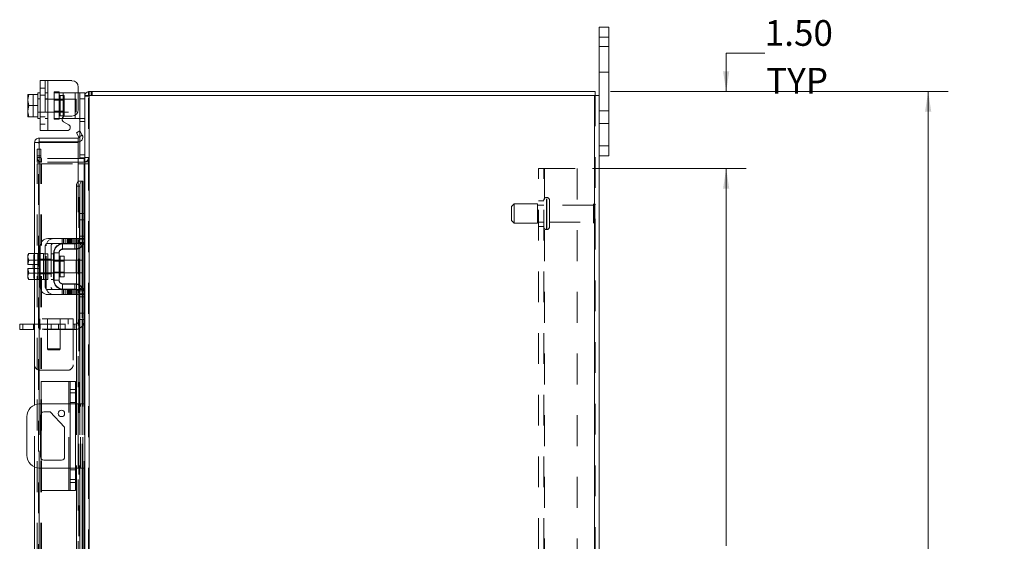
# Model space of a CAD drawing. Units: inches. Extents: x 0.4 to 16.6, y 0.2 to 10.8.
# Drawn here: x 7.7 to 10.9, y 5.8 to 7.5 of the extents above; entities that cross this region are included whole.
import ezdxf

# ---------------------------------------------------------------- set-up
doc = ezdxf.new("R2010")
doc.units = ezdxf.units.IN
doc.header["$MEASUREMENT"] = 0
doc.linetypes.add('HIDDEN', pattern=[0.075, 0.05, -0.025])
doc.styles.add('SLDTEXTSTYLE0', font='TXT', dxfattribs={"width": 0.7})
doc.dimstyles.new('SLDDIMSTYLE1', dxfattribs={"dimtxt": 0.088867, "dimasz": 0.065, "dimexe": 0, "dimexo": 0.0625, "dimgap": 0.022217, "dimtad": 0, "dimtih": 1, "dimtoh": 1, "dimlfac": 6, "dimrnd": 1e-09, "dimzin": 4, "dimdsep": 46, "dimtxsty": 'SLDTEXTSTYLE0', "dimsah": 1, "dimcen": 0.09, "dimadec": 0, "dimazin": 1, "dimtfac": 1, "dimtofl": 0, "dimtmove": 0, "dimatfit": 3, "dimfxl": 1, "dimfrac": 2, "dimtolj": 1, "dimtzin": 12, "dimarcsym": 0})
doc.dimstyles.new('SLDDIMSTYLE2', dxfattribs={"dimtxt": 0.088867, "dimasz": 0.065, "dimexe": 0, "dimexo": 0.0625, "dimgap": 0.022217, "dimtad": 0, "dimtih": 1, "dimtoh": 1, "dimlfac": 6, "dimrnd": 1e-09, "dimzin": 4, "dimdsep": 46, "dimtxsty": 'SLDTEXTSTYLE0', "dimsah": 1, "dimcen": 0.09, "dimadec": 0, "dimazin": 1, "dimtfac": 1, "dimtmove": 0, "dimatfit": 0, "dimfxl": 1, "dimfrac": 2, "dimtolj": 1, "dimtzin": 12, "dimarcsym": 0})

# ---------------------------------------------------------------- blocks, each defined once
blk = doc.blocks.new('_D_16')
at = {"color": 7, "linetype": 'Continuous', "lineweight": 0}
for p, q in [((9.584, 7.2446), (10.6778, 7.2446)), ((10.6128, 7.2446), (10.6128, 5.7141)), ((10.4635, 5.7141), (10.7621, 5.7141)), ((10.7621, 5.5191), (10.4635, 5.5191)), ((10.6128, 3.9113), (10.6128, 5.5191)), ((9.584, 3.9113), (10.6778, 3.9113))]:
    blk.add_line(p, q, dxfattribs=at)
for centre, start, end in [((10.4635, 5.6166), 90, 270), ((10.7621, 5.6166), 270, 90)]:
    blk.add_arc(centre, 0.0975, start, end, dxfattribs=at)
for points in [[(10.6128, 7.2446), (10.6028, 7.1796), (10.6228, 7.1796)], [(10.6128, 3.9113), (10.6228, 3.9763), (10.6028, 3.9763)]]:
    blk.add_solid(points, dxfattribs=at)
at = {"color": 7, "linetype": 'Continuous', "lineweight": 0, "insert": (10.4635, 5.6466), "char_height": 0.08333, "attachment_point": 1, "style": 'SLDTEXTSTYLE0'}
blk.add_mtext('20.00', dxfattribs=at)
blk = doc.blocks.new('_D_17')
at = {"color": 7, "linetype": 'Continuous', "lineweight": 0}
for p, q in [((9.525, 6.9946), (10.0233, 6.9946)), ((9.9583, 6.9946), (9.9583, 5.7714)), ((9.9583, 4.1613), (9.9583, 5.4618)), ((9.525, 4.1613), (10.0233, 4.1613))]:
    blk.add_line(p, q, dxfattribs=at)
for points in [[(9.9583, 6.9946), (9.9483, 6.9296), (9.9683, 6.9296)], [(9.9583, 4.1613), (9.9683, 4.2263), (9.9483, 4.2263)]]:
    blk.add_solid(points, dxfattribs=at)
at = {"color": 7, "linetype": 'Continuous', "lineweight": 0, "char_height": 0.08333, "attachment_point": 1, "style": 'SLDTEXTSTYLE0'}
for s, insert in [('17.00', (9.8179, 5.724)), ('BACK PANEL', (9.6193, 5.5692))]:
    blk.add_mtext(s, dxfattribs=dict(at, insert=insert))
blk = doc.blocks.new('_D_18')
at = {"color": 7, "linetype": 'Continuous', "lineweight": 0}
for p, q in [((10.0833, 7.3687), (9.9583, 7.3687)), ((9.9583, 7.3687), (9.9583, 7.2446)), ((9.584, 7.2446), (10.0233, 7.2446)), ((9.525, 6.9946), (10.0233, 6.9946)), ((9.9583, 6.9946), (9.9583, 6.8696))]:
    blk.add_line(p, q, dxfattribs=at)
for points in [[(9.9583, 7.2446), (9.9683, 7.3096), (9.9483, 7.3096)], [(9.9583, 6.9946), (9.9483, 6.9296), (9.9683, 6.9296)]]:
    blk.add_solid(points, dxfattribs=at)
at = {"color": 7, "linetype": 'Continuous', "lineweight": 0, "char_height": 0.08333, "attachment_point": 1, "style": 'SLDTEXTSTYLE0'}
for s, insert in [('1.50', (10.0833, 7.4761)), ('TYP', (10.0879, 7.3213))]:
    blk.add_mtext(s, dxfattribs=dict(at, insert=insert))

msp = doc.modelspace()

# ---------------------------------------------------------------- linework, layer by layer
at = {"color": 7, "linetype": 'Continuous', "lineweight": 15}
for p, q in [((9.5464, 7.4213), (9.5464, 7.453)), ((9.5464, 7.453), (9.5778, 7.453)), ((9.5778, 7.453), (9.5778, 7.4213)), ((9.5778, 7.4213), (9.5464, 7.4213)), ((9.5464, 7.2322), (9.5464, 7.4213)), ((9.5778, 7.068), (9.5778, 7.4213)), ((7.7356, 7.1181), (7.7356, 7.2798)), ((7.7356, 7.2798), (7.7598, 7.2798)), ((7.7598, 7.2798), (7.7598, 7.1181)), ((7.7598, 7.2798), (7.8381, 7.2798)), ((7.8589, 7.2589), (7.8589, 7.1859)), ((7.8922, 7.2322), (7.8922, 7.2446)), ((7.8922, 7.2446), (9.534, 7.2446)), ((9.534, 7.2322), (9.534, 7.2446)), ((7.6988, 7.2354), (7.6956, 7.2188)), ((7.6959, 7.2354), (7.6956, 7.2349)), ((7.6956, 7.2349), (7.6956, 7.2188)), ((7.6956, 7.2155), (7.6956, 7.2188)), ((7.6956, 7.2155), (7.6988, 7.1989)), ((7.6956, 7.2155), (7.6956, 7.1823)), ((7.6959, 7.2354), (7.6988, 7.2354)), ((7.7273, 7.2354), (7.6988, 7.2354)), ((7.6988, 7.2354), (7.6988, 7.2354)), ((7.6988, 7.2354), (7.7273, 7.2354)), ((7.7356, 7.2406), (7.7273, 7.2406)), ((7.7273, 7.2406), (7.7273, 7.2354)), ((7.7273, 7.2346), (7.7273, 7.2354)), ((7.7273, 7.2354), (7.7273, 7.2354)), ((7.7273, 7.2346), (7.7273, 7.1997)), ((7.8589, 7.2406), (7.8639, 7.2406)), ((7.8639, 7.2206), (7.8639, 7.2406)), ((7.8639, 7.2406), (7.8798, 7.2406)), ((7.8639, 7.1164), (7.8639, 7.2206)), ((7.8798, 7.2206), (7.8639, 7.2206)), ((7.8798, 7.2406), (7.8798, 7.2322)), ((7.8798, 7.2322), (7.8798, 6.8463)), ((7.8798, 7.2322), (7.8944, 7.2322)), ((9.5318, 7.2322), (7.8944, 7.2322)), ((7.8944, 7.2322), (7.8944, 3.9238)), ((9.5318, 7.2322), (9.5318, 3.9238)), ((9.5318, 7.2322), (9.5464, 7.2322)), ((9.5464, 7.2322), (9.5464, 3.9238)), ((7.6988, 7.1989), (7.6956, 7.1823)), ((7.6956, 7.1791), (7.6956, 7.1823)), ((7.6956, 7.1791), (7.6988, 7.1625)), ((7.6956, 7.1791), (7.6956, 7.163)), ((7.6988, 7.1989), (7.7273, 7.1989)), ((7.7273, 7.1989), (7.7273, 7.1997)), ((7.7273, 7.1982), (7.7273, 7.1989)), ((7.7273, 7.1982), (7.7273, 7.1632)), ((7.6959, 7.1625), (7.6956, 7.163)), ((7.6988, 7.1625), (7.6959, 7.1625)), ((7.6988, 7.1625), (7.7273, 7.1625)), ((7.6988, 7.1625), (7.6988, 7.1625)), ((7.7273, 7.1625), (7.6988, 7.1625)), ((7.7273, 7.1625), (7.7273, 7.1632)), ((7.7273, 7.1625), (7.7273, 7.1625)), ((7.7273, 7.1625), (7.7273, 7.1573)), ((7.7273, 7.1573), (7.7356, 7.1573)), ((7.8098, 7.1573), (7.8065, 7.1573)), ((7.8098, 7.1627), (7.8098, 7.1573)), ((7.8098, 7.1573), (7.8489, 7.1573)), ((7.8162, 7.1651), (7.8381, 7.1651)), ((7.8489, 7.1573), (7.8489, 7.1681)), ((7.8601, 7.1573), (7.8489, 7.1573)), ((7.7598, 7.1181), (7.7356, 7.1181)), ((7.7598, 7.1181), (7.823, 7.1181)), ((7.828, 7.1367), (7.8112, 7.1464)), ((7.8527, 7.111), (7.8634, 7.1173)), ((7.8634, 7.1173), (7.8716, 7.1031)), ((7.7319, 7.0936), (7.7319, 7.0812)), ((7.7319, 7.0936), (7.8589, 7.0936)), ((7.8608, 7.0969), (7.8527, 7.111)), ((7.8589, 7.0812), (7.8589, 7.0936)), ((7.861, 7.0966), (7.8608, 7.0969)), ((7.8718, 7.1028), (7.861, 7.0966)), ((7.8716, 7.1031), (7.8718, 7.1028)), ((7.7297, 7.079), (7.7173, 7.079)), ((7.7173, 6.7191), (7.7173, 7.079)), ((7.7319, 7.0812), (7.8589, 7.0812)), ((7.8589, 7.0788), (7.7319, 7.0788)), ((7.7319, 7.0788), (7.7319, 6.7186)), ((7.8589, 7.0788), (7.8589, 6.9538)), ((7.8639, 7.0296), (7.8639, 7.0821)), ((9.5464, 7.068), (9.5778, 7.068)), ((9.5778, 7.068), (9.5778, 7.0363)), ((7.8776, 7.0279), (7.8589, 7.0279)), ((7.8797, 7.0296), (7.8639, 7.0296)), ((7.8776, 7.0279), (7.8776, 7.0155)), ((9.5778, 7.0363), (9.5464, 7.0363)), ((7.8776, 7.0155), (7.8589, 7.0155)), ((7.8589, 7.0103), (7.8776, 7.0103)), ((7.8776, 7.0155), (7.8798, 7.0156)), ((7.8798, 7.0103), (7.8776, 7.0103)), ((7.8776, 7.0103), (7.8776, 6.8486)), ((7.8634, 6.9372), (7.8527, 6.9372)), ((7.8527, 6.9372), (7.8527, 6.7678)), ((7.861, 6.9538), (7.8589, 6.9538)), ((7.8589, 6.9538), (7.8589, 6.9533)), ((7.8608, 6.9538), (7.861, 6.9538)), ((7.861, 6.9538), (7.8718, 6.9538)), ((7.8634, 6.9372), (7.8634, 6.7614)), ((7.8718, 6.9538), (7.8716, 6.9538)), ((7.8716, 6.9538), (7.8716, 6.8486)), ((7.8718, 6.9538), (7.8736, 6.9538)), ((7.8736, 6.8486), (7.8736, 6.9538)), ((7.8639, 6.8286), (7.8639, 6.8486)), ((7.8639, 6.8486), (7.8798, 6.8486)), ((7.8639, 6.7653), (7.8639, 6.8286)), ((7.8798, 6.8286), (7.8639, 6.8286)), ((7.8798, 6.8463), (7.8798, 6.8286)), ((7.8798, 6.7653), (7.8798, 6.8286)), ((7.8381, 6.7678), (7.7598, 6.7678)), ((7.8381, 6.752), (7.8381, 6.7678)), ((7.8381, 6.7678), (7.8589, 6.7678)), ((7.8589, 6.7678), (7.8589, 6.752)), ((7.8798, 6.7653), (7.8798, 6.5886)), ((7.7356, 6.7436), (7.7356, 6.6103)), ((7.7514, 6.6103), (7.7514, 6.7436)), ((7.7598, 6.752), (7.8381, 6.752)), ((7.8098, 6.7503), (7.8489, 6.7503)), ((7.8489, 6.7345), (7.8098, 6.7345)), ((7.8589, 6.752), (7.8381, 6.752)), ((7.8527, 6.752), (7.8527, 6.7508)), ((7.8527, 6.7347), (7.8527, 6.6192)), ((7.8634, 6.7381), (7.8634, 6.6159)), ((7.8716, 6.7444), (7.8716, 6.6095)), ((7.8736, 6.6072), (7.8736, 6.7467)), ((7.8776, 6.7539), (7.8776, 6.6)), ((7.6988, 6.7191), (7.6956, 6.7135)), ((7.6988, 6.7191), (7.6956, 6.7095)), ((7.6956, 6.7135), (7.6956, 6.7095)), ((7.6956, 6.7076), (7.6956, 6.7095)), ((7.6956, 6.7076), (7.6956, 6.6832)), ((7.6956, 6.7076), (7.6988, 6.698)), ((7.7273, 6.7191), (7.6988, 6.7191)), ((7.7273, 6.7186), (7.7273, 6.7191)), ((7.7356, 6.7186), (7.7273, 6.7186)), ((7.7273, 6.7186), (7.7273, 6.6985)), ((7.7598, 6.7186), (7.7514, 6.7186)), ((7.7598, 6.7186), (7.7598, 6.6353)), ((7.7964, 6.7211), (7.7806, 6.7211)), ((7.7806, 6.7211), (7.7806, 6.6328)), ((7.7964, 6.6328), (7.7964, 6.7211)), ((7.8126, 6.7102), (7.7998, 6.7102)), ((7.7998, 6.7102), (7.7998, 6.6437)), ((7.8126, 6.6437), (7.8126, 6.7102)), ((7.6956, 6.6832), (7.6959, 6.6832)), ((7.6956, 6.6707), (7.6956, 6.6463)), ((7.6959, 6.6707), (7.6956, 6.6707)), ((7.6988, 6.698), (7.6959, 6.6832)), ((7.6959, 6.6832), (7.7124, 6.6832)), ((7.6959, 6.6707), (7.6988, 6.6559)), ((7.7124, 6.6707), (7.6959, 6.6707)), ((7.7273, 6.698), (7.6988, 6.698)), ((7.6988, 6.698), (7.7273, 6.698)), ((7.6988, 6.698), (7.6988, 6.698)), ((7.7124, 6.6832), (7.7124, 6.6707)), ((7.7273, 6.698), (7.7273, 6.6985)), ((7.7273, 6.6971), (7.7273, 6.698)), ((7.7273, 6.698), (7.7273, 6.698)), ((7.7273, 6.6971), (7.7273, 6.6568)), ((7.7806, 6.6978), (7.7598, 6.6978)), ((7.8523, 6.6978), (7.8126, 6.6978)), ((7.8523, 6.6561), (7.8523, 6.6978)), ((7.6988, 6.6559), (7.6956, 6.6463)), ((7.6956, 6.6444), (7.6956, 6.6463)), ((7.6956, 6.6444), (7.6988, 6.6349)), ((7.6956, 6.6444), (7.6956, 6.6405)), ((7.6956, 6.6405), (7.6988, 6.6349)), ((7.6988, 6.6559), (7.7273, 6.6559)), ((7.7273, 6.6559), (7.6988, 6.6559)), ((7.6988, 6.6559), (7.6988, 6.6559)), ((7.7273, 6.6559), (7.7273, 6.6568)), ((7.7273, 6.6559), (7.7273, 6.6559)), ((7.7273, 6.6555), (7.7273, 6.6559)), ((7.7273, 6.6559), (7.7273, 6.6353)), ((7.7598, 6.6561), (7.7806, 6.6561)), ((7.7998, 6.6437), (7.8126, 6.6437)), ((7.8126, 6.6561), (7.8523, 6.6561)), ((7.6988, 6.6349), (7.7273, 6.6349)), ((7.7173, 6.2282), (7.7173, 6.6349)), ((7.7273, 6.6353), (7.7356, 6.6353)), ((7.7273, 6.6349), (7.7273, 6.6353)), ((7.7319, 6.6353), (7.7319, 6.2316)), ((7.7514, 6.6353), (7.7598, 6.6353)), ((7.7806, 6.6328), (7.7964, 6.6328)), ((7.8098, 6.6195), (7.8489, 6.6195)), ((7.8381, 6.602), (7.7598, 6.602)), ((7.7598, 6.5861), (7.8381, 6.5861)), ((7.8098, 6.6036), (7.8489, 6.6036)), ((7.8381, 6.5861), (7.8381, 6.602)), ((7.8381, 6.602), (7.8589, 6.602)), ((7.8589, 6.5861), (7.8381, 6.5861)), ((7.8527, 6.6032), (7.8527, 6.602)), ((7.8527, 6.5861), (7.8527, 6.2316)), ((7.8589, 6.602), (7.8589, 6.5861)), ((7.8634, 6.5925), (7.8634, 6.2316)), ((7.8639, 6.5253), (7.8639, 6.5886)), ((7.8798, 6.5253), (7.8798, 6.5886)), ((7.8639, 6.5253), (7.8798, 6.5253)), ((7.8639, 6.5053), (7.8639, 6.5253)), ((7.8798, 6.5253), (7.8798, 6.5077)), ((7.669, 6.4729), (7.669, 6.4903)), ((7.669, 6.4903), (7.6794, 6.4903)), ((7.6794, 6.4903), (7.6794, 6.4729)), ((7.7173, 6.4903), (7.6794, 6.4903)), ((7.8798, 6.5053), (7.8639, 6.5053)), ((7.8716, 6.5053), (7.8716, 6.2316)), ((7.8736, 6.2316), (7.8736, 6.5053)), ((7.8776, 6.5053), (7.8776, 6.2316)), ((7.8798, 6.5077), (7.8798, 5.7473)), ((7.6794, 6.4729), (7.669, 6.4729)), ((7.7173, 6.4729), (7.6794, 6.4729)), ((7.7381, 6.2316), (7.7381, 6.3041)), ((7.8281, 6.3041), (7.7381, 6.3041)), ((7.8281, 6.3041), (7.8331, 6.3041)), ((7.8281, 6.2316), (7.8281, 6.3041)), ((7.8331, 6.3041), (7.8498, 6.3041)), ((7.8331, 6.2781), (7.8331, 6.3041)), ((7.8498, 6.3041), (7.8498, 6.2781)), ((7.8331, 5.9768), (7.8331, 6.2781)), ((7.8498, 6.2781), (7.8331, 6.2781)), ((7.8498, 6.2781), (7.8498, 5.9768)), ((7.8331, 6.2316), (7.7339, 6.2316)), ((7.8581, 6.2316), (7.8498, 6.2316)), ((7.8581, 6.0233), (7.8581, 6.2316)), ((7.8581, 6.2316), (7.8798, 6.2316)), ((7.6923, 6.19), (7.6923, 6.065)), ((7.7366, 6.0596), (7.7366, 6.1953)), ((7.7381, 6.0543), (7.7381, 6.2007)), ((7.7469, 6.2056), (7.7678, 6.2056)), ((7.7678, 6.2056), (7.8146, 6.1561)), ((7.8146, 6.1561), (7.8146, 6.0596)), ((7.8043, 6.0493), (7.7469, 6.0493)), ((7.7173, 5.6201), (7.7173, 6.0268)), ((7.7319, 6.0234), (7.7319, 5.6196)), ((7.7339, 6.0233), (7.8331, 6.0233)), ((7.7381, 5.9508), (7.7381, 6.0233)), ((7.8281, 5.9508), (7.8281, 6.0233)), ((7.8498, 6.0233), (7.8581, 6.0233)), ((7.8527, 6.0233), (7.8527, 5.6688)), ((7.8798, 6.0233), (7.8581, 6.0233)), ((7.8634, 6.0233), (7.8634, 5.6624)), ((7.8716, 6.0233), (7.8716, 5.7496)), ((7.8736, 5.7496), (7.8736, 6.0233)), ((7.8776, 6.0233), (7.8776, 5.7496)), ((7.8331, 5.9768), (7.8498, 5.9768)), ((7.8331, 5.9508), (7.8331, 5.9768)), ((7.8498, 5.9768), (7.8498, 5.9508)), ((7.8281, 5.9508), (7.7381, 5.9508)), ((7.8331, 5.9508), (7.8281, 5.9508)), ((7.8498, 5.9508), (7.8331, 5.9508))]:
    msp.add_line(p, q, dxfattribs=at)
at = {"color": 7, "linetype": 'HIDDEN', "lineweight": 0}
for p, q in [((9.5464, 7.4213), (9.5778, 7.4213)), ((9.5778, 7.3905), (9.5464, 7.3905)), ((9.5464, 7.3071), (9.5778, 7.3071)), ((7.7514, 7.2798), (7.7514, 7.1181)), ((7.7598, 7.1181), (7.7598, 7.2798)), ((7.7598, 7.2406), (7.7598, 7.2798)), ((7.7514, 7.2559), (7.7356, 7.2559)), ((7.7806, 7.2431), (7.7806, 7.2406)), ((7.7806, 7.2431), (7.7964, 7.2431)), ((7.7964, 7.2431), (7.7964, 7.2406)), ((7.8944, 7.2446), (7.8922, 7.2445)), ((7.8944, 7.2322), (7.8944, 7.2446)), ((7.9006, 7.2322), (7.9006, 7.2446)), ((7.9037, 7.2322), (7.9037, 7.2446)), ((7.6959, 7.2354), (7.7124, 7.2354)), ((7.7124, 7.2354), (7.7124, 7.1625)), ((7.7356, 7.2206), (7.7273, 7.2206)), ((7.8523, 7.2198), (7.7273, 7.2198)), ((7.7356, 7.2325), (7.7514, 7.2325)), ((7.7598, 7.2406), (7.7514, 7.2406)), ((7.7598, 7.2206), (7.7514, 7.2206)), ((7.7598, 7.2406), (7.7598, 7.1573)), ((7.7806, 7.1573), (7.7806, 7.2406)), ((7.7806, 7.2406), (7.8098, 7.2406)), ((7.8126, 7.2167), (7.7806, 7.2167)), ((7.7964, 7.2406), (7.7964, 7.1573)), ((7.8126, 7.2322), (7.7998, 7.2322)), ((7.7998, 7.2322), (7.7998, 7.1657)), ((7.8098, 7.2406), (7.8489, 7.2406)), ((7.8098, 7.1573), (7.8098, 7.2406)), ((7.8098, 7.2406), (7.8098, 7.1627)), ((7.8126, 7.1657), (7.8126, 7.2322)), ((7.8489, 7.2406), (7.8489, 7.1573)), ((7.8489, 7.2406), (7.8589, 7.2406)), ((7.8489, 7.1681), (7.8489, 7.2406)), ((7.8523, 7.1781), (7.8523, 7.2198)), ((7.8639, 7.2206), (7.8798, 7.2206)), ((7.8799, 7.2322), (7.8798, 7.23)), ((7.8922, 7.23), (7.8798, 7.23)), ((7.8922, 3.9238), (7.8922, 7.2322)), ((7.8944, 7.2322), (7.8944, 3.9238)), ((9.5318, 3.9238), (9.5318, 7.2322)), ((9.534, 7.2322), (9.534, 3.9238)), ((7.7806, 7.1812), (7.8126, 7.1812)), ((9.5778, 7.1821), (9.5464, 7.1821)), ((7.7273, 7.1781), (7.8523, 7.1781)), ((7.7273, 7.1773), (7.7356, 7.1773)), ((7.7356, 7.1623), (7.7514, 7.1623)), ((7.7514, 7.1773), (7.7598, 7.1773)), ((7.7514, 7.1573), (7.7598, 7.1573)), ((7.7598, 7.1181), (7.7598, 7.1573)), ((7.8065, 7.1573), (7.7806, 7.1573)), ((7.7806, 7.1548), (7.7806, 7.1573)), ((7.7964, 7.1548), (7.7806, 7.1548)), ((7.7964, 7.1548), (7.7964, 7.1573)), ((7.7998, 7.1657), (7.8126, 7.1657)), ((7.8781, 7.1573), (7.8601, 7.1573)), ((7.8639, 7.1473), (7.8798, 7.1473)), ((7.7356, 7.1389), (7.7514, 7.1389)), ((7.8639, 7.0821), (7.8639, 7.1164)), ((9.5464, 7.1405), (9.5778, 7.1405)), ((7.861, 7.0966), (7.8718, 7.1028)), ((7.7256, 7.0363), (7.7256, 7.0571)), ((7.7256, 7.0571), (7.738, 7.0571)), ((7.7297, 4.0769), (7.7297, 7.079)), ((7.7319, 7.0788), (7.7319, 4.0771)), ((7.738, 7.0571), (7.738, 7.0363)), ((9.5778, 7.068), (9.5464, 7.068)), ((7.738, 7.0363), (7.7256, 7.0363)), ((7.7256, 7.0155), (7.7256, 7.0363)), ((7.738, 7.0301), (7.7256, 7.0301)), ((7.738, 7.0155), (7.738, 7.0363)), ((7.8589, 7.0279), (7.7402, 7.0279)), ((7.7402, 7.0279), (7.7402, 7.0155)), ((7.8798, 7.0396), (7.8639, 7.0396)), ((7.8776, 7.0279), (7.8776, 7.0155)), ((7.8798, 7.0296), (7.8797, 7.0296)), ((7.8798, 7.0301), (7.8922, 7.0301)), ((7.738, 7.0155), (7.7256, 7.0155)), ((7.7256, 4.1457), (7.7256, 7.0103)), ((7.7256, 7.0103), (7.738, 7.0103)), ((7.738, 4.1457), (7.738, 7.0103)), ((7.7402, 7.0103), (7.738, 7.0103)), ((7.8589, 7.0155), (7.7402, 7.0155)), ((7.7402, 4.1457), (7.7402, 7.0103)), ((7.7402, 7.0103), (7.8589, 7.0103)), ((7.8776, 4.1457), (7.8776, 7.0103)), ((7.8798, 7.0165), (7.8922, 7.0165)), ((7.8798, 7.0103), (7.8922, 7.0103)), ((9.35, 4.1613), (9.35, 6.9946)), ((9.35, 6.9946), (9.3695, 6.9946)), ((9.3673, 4.1613), (9.3673, 6.9946)), ((9.3695, 6.9946), (9.3695, 4.1613)), ((9.3695, 6.9946), (9.475, 6.9946)), ((9.475, 6.9946), (9.475, 4.1613)), ((7.8527, 6.9372), (7.8634, 6.9372)), ((7.8589, 6.9538), (7.8589, 6.7678)), ((7.8589, 6.9533), (7.8589, 6.7678)), ((7.8608, 4.2021), (7.8608, 6.9538)), ((7.8611, 4.2021), (7.8611, 6.9538)), ((7.8716, 4.2021), (7.8716, 6.9538)), ((9.3772, 6.9009), (9.3757, 6.9009)), ((9.3757, 6.7968), (9.3757, 6.9008)), ((9.3757, 6.7968), (9.3757, 6.9008)), ((9.3772, 6.7968), (9.3772, 6.9008)), ((9.3772, 6.7968), (9.3772, 6.9008)), ((9.3855, 6.8051), (9.3855, 6.8926)), ((9.2715, 6.8801), (9.2632, 6.8717)), ((9.2632, 6.8259), (9.2632, 6.8717)), ((9.2715, 6.8176), (9.2715, 6.8801)), ((9.3465, 6.8801), (9.2715, 6.8801)), ((9.3465, 6.8176), (9.3465, 6.8801)), ((9.3673, 6.8763), (9.3465, 6.8763)), ((9.3673, 6.8905), (9.35, 6.8905)), ((9.528, 6.8763), (9.3855, 6.8763)), ((9.528, 6.8213), (9.528, 6.8763)), ((9.5322, 6.8171), (9.5322, 6.8805)), ((7.8623, 6.7753), (7.8623, 6.8486)), ((7.8639, 6.8486), (7.8623, 6.8486)), ((7.8798, 6.8286), (7.8623, 6.8286)), ((7.8716, 6.8486), (7.8716, 6.7444)), ((7.8736, 6.7467), (7.8736, 6.8486)), ((7.8776, 6.8486), (7.8776, 6.7539)), ((9.2632, 6.8259), (9.2715, 6.8176)), ((9.2715, 6.8176), (9.3465, 6.8176)), ((9.3465, 6.8213), (9.3673, 6.8213)), ((9.35, 6.8071), (9.3673, 6.8071)), ((9.3757, 6.7967), (9.3772, 6.7967)), ((9.3855, 6.8213), (9.528, 6.8213)), ((7.8062, 6.7678), (7.8062, 6.752)), ((7.8112, 6.7678), (7.8112, 6.752)), ((7.8162, 6.752), (7.8162, 6.7678)), ((7.823, 6.7678), (7.823, 6.752)), ((7.8255, 6.7678), (7.8255, 6.752)), ((7.828, 6.752), (7.828, 6.7678)), ((7.8305, 6.7678), (7.8305, 6.752)), ((7.833, 6.752), (7.833, 6.7678)), ((7.8355, 6.7678), (7.8355, 6.752)), ((7.8381, 6.7678), (7.8381, 6.752)), ((7.8422, 6.7678), (7.8422, 6.752)), ((7.8472, 6.752), (7.8472, 6.7678)), ((7.8522, 6.752), (7.8522, 6.7678)), ((7.8527, 6.7678), (7.8527, 6.752)), ((7.8573, 6.752), (7.8573, 6.7678)), ((7.8589, 6.7678), (7.8782, 6.7678)), ((7.8623, 6.7653), (7.8623, 6.7753)), ((7.8798, 6.7753), (7.8623, 6.7753)), ((7.8639, 6.7653), (7.8623, 6.7653)), ((7.8798, 6.7753), (7.8639, 6.7753)), ((7.8798, 6.7653), (7.8639, 6.7653)), ((7.8782, 6.7678), (7.8782, 6.752)), ((7.7548, 6.6103), (7.7548, 6.7436)), ((7.7707, 6.7436), (7.7707, 6.6103)), ((7.8082, 6.7329), (7.8082, 6.7503)), ((7.8082, 6.7503), (7.8098, 6.7503)), ((7.8082, 6.7329), (7.8473, 6.7329)), ((7.8473, 6.7329), (7.8473, 6.7503)), ((7.8527, 6.7508), (7.8527, 6.7347)), ((7.8715, 6.7437), (7.8585, 6.7553)), ((7.8782, 6.752), (7.8589, 6.752)), ((7.8589, 6.752), (7.8589, 6.602)), ((7.8601, 6.7553), (7.8781, 6.7553)), ((7.8634, 6.7614), (7.8634, 6.7381)), ((7.7181, 6.7191), (7.7148, 6.7095)), ((7.7181, 6.7191), (7.7148, 6.7135)), ((7.7148, 6.7135), (7.7148, 6.7095)), ((7.7148, 6.7076), (7.7148, 6.7095)), ((7.7148, 6.7076), (7.7148, 6.6832)), ((7.7148, 6.7076), (7.7181, 6.698)), ((7.7173, 6.6349), (7.7173, 6.7191)), ((7.7273, 6.7191), (7.7465, 6.7191)), ((7.7319, 6.7186), (7.7319, 6.6353)), ((7.7356, 6.7004), (7.7514, 6.7004)), ((7.7465, 6.7186), (7.7465, 6.7191)), ((7.7465, 6.7186), (7.7465, 6.698)), ((7.7514, 6.7186), (7.7465, 6.7186)), ((7.7548, 6.7004), (7.7707, 6.7004)), ((7.779, 6.7186), (7.7707, 6.7186)), ((7.779, 6.7211), (7.779, 6.6328)), ((7.7806, 6.7211), (7.779, 6.7211)), ((7.7998, 6.677), (7.7998, 6.7102)), ((7.7151, 6.6832), (7.7148, 6.6832)), ((7.7148, 6.6707), (7.7148, 6.6463)), ((7.7148, 6.6707), (7.7151, 6.6707)), ((7.7181, 6.698), (7.7151, 6.6832)), ((7.7151, 6.6832), (7.7317, 6.6832)), ((7.7151, 6.6707), (7.7181, 6.6559)), ((7.7317, 6.6707), (7.7151, 6.6707)), ((7.7181, 6.698), (7.7181, 6.698)), ((7.7356, 6.6986), (7.7273, 6.6986)), ((7.7465, 6.698), (7.7273, 6.698)), ((7.7273, 6.698), (7.7465, 6.698)), ((7.7598, 6.6978), (7.7273, 6.6978)), ((7.7317, 6.6832), (7.7317, 6.6707)), ((7.7514, 6.6986), (7.7465, 6.6986)), ((7.7465, 6.698), (7.7465, 6.6985)), ((7.7465, 6.6971), (7.7465, 6.698)), ((7.7465, 6.698), (7.7465, 6.698)), ((7.7465, 6.6971), (7.7465, 6.677)), ((7.7465, 6.677), (7.7465, 6.6568)), ((7.7598, 6.6986), (7.7514, 6.6986)), ((7.779, 6.6986), (7.7707, 6.6986)), ((7.7806, 6.6947), (7.779, 6.6947)), ((7.8126, 6.6978), (7.7806, 6.6978)), ((7.8126, 6.6947), (7.7806, 6.6947)), ((7.8715, 6.6978), (7.8523, 6.6978)), ((7.8715, 6.677), (7.8715, 6.6978)), ((7.8715, 6.6561), (7.8715, 6.677)), ((7.7181, 6.6559), (7.7148, 6.6463)), ((7.7148, 6.6444), (7.7148, 6.6463)), ((7.7148, 6.6444), (7.7181, 6.6349)), ((7.7148, 6.6444), (7.7148, 6.6405)), ((7.7148, 6.6405), (7.7181, 6.6349)), ((7.7181, 6.6559), (7.7181, 6.6559)), ((7.7273, 6.6561), (7.7598, 6.6561)), ((7.7273, 6.6559), (7.7465, 6.6559)), ((7.7465, 6.6559), (7.7273, 6.6559)), ((7.7273, 6.6553), (7.7356, 6.6553)), ((7.7356, 6.6536), (7.7514, 6.6536)), ((7.7465, 6.6559), (7.7465, 6.6568)), ((7.7465, 6.6559), (7.7465, 6.6559)), ((7.7465, 6.6555), (7.7465, 6.6559)), ((7.7465, 6.6555), (7.7465, 6.6353)), ((7.7465, 6.6553), (7.7514, 6.6553)), ((7.7514, 6.6553), (7.7598, 6.6553)), ((7.7548, 6.6536), (7.7707, 6.6536)), ((7.7707, 6.6553), (7.779, 6.6553)), ((7.779, 6.6592), (7.7806, 6.6592)), ((7.7806, 6.6592), (7.8126, 6.6592)), ((7.7806, 6.6561), (7.8126, 6.6561)), ((7.8523, 6.6561), (7.8715, 6.6561)), ((7.7465, 6.6349), (7.7273, 6.6349)), ((7.7465, 6.6349), (7.7465, 6.6353)), ((7.7465, 6.6353), (7.7514, 6.6353)), ((7.7707, 6.6353), (7.779, 6.6353)), ((7.7806, 6.6328), (7.779, 6.6328)), ((7.8082, 6.6211), (7.8082, 6.6036)), ((7.8082, 6.6211), (7.8473, 6.6211)), ((7.8473, 6.6211), (7.8473, 6.6036)), ((7.8527, 6.6192), (7.8527, 6.6032)), ((7.8715, 6.6103), (7.8585, 6.5986)), ((7.8634, 6.6159), (7.8634, 6.5925)), ((7.8716, 6.6095), (7.8716, 6.5053)), ((7.8736, 6.5053), (7.8736, 6.6072)), ((7.8062, 6.602), (7.8062, 6.5861)), ((7.8082, 6.6036), (7.8098, 6.6036)), ((7.8112, 6.5861), (7.8112, 6.602)), ((7.8162, 6.5861), (7.8162, 6.602)), ((7.823, 6.5861), (7.823, 6.602)), ((7.8255, 6.602), (7.8255, 6.5861)), ((7.828, 6.602), (7.828, 6.5861)), ((7.8305, 6.5861), (7.8305, 6.602)), ((7.833, 6.5861), (7.833, 6.602)), ((7.8355, 6.602), (7.8355, 6.5861)), ((7.8381, 6.602), (7.8381, 6.5861)), ((7.8422, 6.5861), (7.8422, 6.602)), ((7.8472, 6.602), (7.8472, 6.5861)), ((7.8522, 6.5861), (7.8522, 6.602)), ((7.8527, 6.602), (7.8527, 6.5861)), ((7.8573, 6.5861), (7.8573, 6.602)), ((7.8589, 6.602), (7.8782, 6.602)), ((7.8782, 6.5861), (7.8589, 6.5861)), ((7.8589, 6.5861), (7.8589, 5.6688)), ((7.8781, 6.5986), (7.8601, 6.5986)), ((7.8639, 6.5886), (7.8623, 6.5886)), ((7.8623, 6.5786), (7.8623, 6.5886)), ((7.8798, 6.5786), (7.8623, 6.5786)), ((7.8623, 6.5053), (7.8623, 6.5786)), ((7.8639, 6.5886), (7.8798, 6.5886)), ((7.8639, 6.5786), (7.8798, 6.5786)), ((7.8776, 6.6), (7.8776, 6.5053)), ((7.8782, 6.602), (7.8782, 6.5861)), ((7.6794, 6.4729), (7.6794, 6.4903)), ((7.7135, 6.4903), (7.7135, 6.4729)), ((7.8423, 6.5077), (7.7173, 6.5077)), ((7.7173, 6.4903), (7.8423, 6.4903)), ((7.7339, 6.4903), (7.7339, 6.5077)), ((7.7355, 6.4903), (7.7355, 6.4729)), ((7.7589, 6.5077), (7.7589, 6.4903)), ((7.7589, 6.4903), (7.7589, 6.4096)), ((7.7594, 6.4729), (7.7594, 6.4903)), ((7.771, 6.4729), (7.771, 6.4903)), ((7.7949, 6.4903), (7.7949, 6.4729)), ((7.8006, 6.4903), (7.8006, 6.5077)), ((7.8006, 6.4096), (7.8006, 6.4903)), ((7.8169, 6.4729), (7.8169, 6.4903)), ((7.8256, 6.5077), (7.8256, 6.4903)), ((7.8423, 6.5077), (7.8423, 6.4736)), ((7.8473, 6.4903), (7.8423, 6.4903)), ((7.8473, 6.4903), (7.8473, 6.4729)), ((7.8639, 6.5053), (7.8623, 6.5053)), ((7.8423, 6.4736), (7.7173, 6.4736)), ((7.8473, 6.4729), (7.7173, 6.4729)), ((7.8423, 6.4736), (7.8423, 6.3577)), ((7.7589, 6.4096), (7.7798, 6.4096)), ((7.7589, 6.4096), (7.7616, 6.407)), ((7.7798, 6.407), (7.7616, 6.407)), ((7.7798, 6.4096), (7.8006, 6.4096)), ((7.798, 6.407), (7.7798, 6.407)), ((7.798, 6.407), (7.8006, 6.4096)), ((7.8256, 6.3411), (7.7339, 6.3411)), ((7.8281, 6.3041), (7.8281, 5.9508)), ((7.8498, 6.2676), (7.8331, 6.2676)), ((7.7173, 6.0268), (7.7173, 6.2282)), ((7.7319, 6.2316), (7.7319, 6.0234)), ((7.7381, 6.2007), (7.7381, 6.2316)), ((7.8281, 6.0233), (7.8281, 6.2316)), ((7.8498, 6.2364), (7.8331, 6.2364)), ((7.8498, 6.2316), (7.8331, 6.2316)), ((7.8527, 6.2316), (7.8527, 6.0233)), ((7.8581, 6.2316), (7.8581, 6.0233)), ((7.8634, 6.2316), (7.8634, 6.0233)), ((7.8664, 6.0233), (7.8664, 6.2316)), ((7.8716, 6.2316), (7.8716, 6.0233)), ((7.8736, 6.0233), (7.8736, 6.2316)), ((7.8776, 6.2316), (7.8776, 6.0233)), ((7.7381, 6.0233), (7.7381, 6.0543)), ((7.8331, 6.0233), (7.8498, 6.0233)), ((7.8498, 6.0176), (7.8331, 6.0176)), ((7.8331, 5.9863), (7.8498, 5.9863))]:
    msp.add_line(p, q, dxfattribs=at)
at = {"color": 7, "linetype": 'Continuous', "lineweight": 15, "flags": 128}
for points in [[(7.8527, 6.9372), (7.8528, 6.9404), (7.8533, 6.9435), (7.854, 6.9463), (7.855, 6.9488), (7.8563, 6.9509), (7.8577, 6.9525), (7.8592, 6.9535), (7.8608, 6.9538)], [(7.8716, 6.9538), (7.87, 6.9535), (7.8685, 6.9525), (7.8671, 6.9509), (7.8658, 6.9488), (7.8648, 6.9463), (7.8641, 6.9435), (7.8636, 6.9404), (7.8634, 6.9372)]]:
    msp.add_lwpolyline(points, dxfattribs=at)
at = {"color": 7, "linetype": 'HIDDEN', "lineweight": 0, "flags": 128}
for points in [[(7.8589, 6.7541), (7.8573, 6.7528), (7.8558, 6.752)], [(7.8558, 6.602), (7.8573, 6.6011), (7.8589, 6.5998)]]:
    msp.add_lwpolyline(points, dxfattribs=at)
at = {"color": 7, "linetype": 'Continuous', "lineweight": 15}
msp.add_circle((7.8043, 6.2005), 0.0104, dxfattribs=at)
for centre, radius, start, end in [((7.8381, 7.2589), 0.0208, 360, 90), ((7.8944, 7.23), 0.0146, 98.5245, 171.4755), ((7.8381, 7.1859), 0.0208, 270, 0), ((7.8162, 7.1551), 0.01, 90, 240), ((7.823, 7.1281), 0.01, 270, 60), ((7.8589, 7.0958), 0.0146, 270, 28.758), ((7.8589, 7.0958), 0.00217, 270, 21.5921), ((7.8776, 7.0301), 0.00217, 270, 0), ((7.7598, 6.7436), 0.0242, 90, 180), ((7.8489, 6.7653), 0.0308, 270, 0), ((7.8489, 6.7653), 0.015, 311.8103, 0), ((7.7598, 6.7436), 0.00833, 90, 180), ((7.8098, 6.7211), 0.0292, 90, 180), ((7.8098, 6.7211), 0.0133, 90, 180), ((7.8489, 6.7653), 0.015, 270, 297.266), ((7.7998, 6.7136), 0.00333, 180, 270), ((7.7998, 6.6404), 0.00333, 90, 180), ((7.7598, 6.6103), 0.0242, 180, 270), ((7.7598, 6.6103), 0.00833, 180, 270), ((7.8098, 6.6328), 0.0292, 180, 270), ((7.8098, 6.6328), 0.0133, 180, 270), ((7.8489, 6.5886), 0.0308, 0, 90), ((7.8489, 6.5886), 0.015, 62.734, 90), ((7.8489, 6.5886), 0.015, 0, 48.1897), ((7.7339, 6.19), 0.0417, 90, 180), ((7.7469, 6.1953), 0.0103, 90, 180), ((7.7339, 6.065), 0.0417, 180, 270), ((7.7469, 6.0596), 0.0103, 180, 270), ((7.8043, 6.0596), 0.0103, 270, 0)]:
    msp.add_arc(centre, radius, start, end, dxfattribs=at)
at = {"color": 7, "linetype": 'HIDDEN', "lineweight": 0}
for centre, radius, start, end in [((7.7998, 7.2355), 0.00333, 180, 270), ((7.8944, 7.23), 0.00217, 90, 180), ((7.7998, 7.1623), 0.00333, 90, 180), ((7.7402, 7.0301), 0.0146, 180, 270), ((7.7402, 7.0301), 0.00217, 180, 270), ((7.8776, 7.0301), 0.0146, 278.5245, 0), ((9.3757, 6.8926), 0.00833, 90, 180), ((9.3772, 6.8926), 0.00833, 0, 90), ((9.5322, 6.8763), 0.00417, 90, 180), ((9.5298, 6.877), 0.00417, 0, 55.9442), ((9.3757, 6.8051), 0.00833, 180, 270), ((9.3772, 6.8051), 0.00833, 270, 0), ((9.5322, 6.8213), 0.00417, 180, 270), ((9.5298, 6.8206), 0.00417, 304.0558, 0), ((7.779, 6.7436), 0.0242, 90, 180), ((7.779, 6.7436), 0.00833, 90, 180), ((7.8082, 6.7211), 0.0292, 90, 180), ((7.8082, 6.7211), 0.0117, 90, 180), ((7.8473, 6.7653), 0.015, 270, 318.1897), ((7.8473, 6.7653), 0.0324, 270, 318.1897), ((7.779, 6.6103), 0.0242, 180, 270), ((7.779, 6.6103), 0.00833, 180, 270), ((7.8082, 6.6328), 0.0292, 180, 270), ((7.8082, 6.6328), 0.0117, 180, 270), ((7.8473, 6.5886), 0.0324, 41.8103, 90), ((7.8473, 6.5886), 0.015, 41.8103, 90), ((7.8473, 6.5053), 0.015, 270, 0), ((7.8473, 6.5053), 0.0324, 270, 0), ((7.7339, 6.3577), 0.0167, 180, 270), ((7.8256, 6.3577), 0.0167, 270, 0)]:
    msp.add_arc(centre, radius, start, end, dxfattribs=at)
at = {"color": 7, "linetype": 'Continuous', "lineweight": 15}
msp.add_open_spline([(7.8639, 7.1473), (7.864, 7.1484), (7.864, 7.1506), (7.8639, 7.1536), (7.8634, 7.1558), (7.8622, 7.157), (7.861, 7.1572), (7.8602, 7.1573), (7.8601, 7.1573)], degree=3, knots=[0, 0, 0, 0, 0.202267, 0.404632, 0.603118, 0.787968, 0.968974, 1, 1, 1, 1], dxfattribs=at)
at = {"color": 7, "linetype": 'HIDDEN', "lineweight": 0}
for points, knots in [([(7.8781, 7.1573), (7.8784, 7.1572), (7.8791, 7.157), (7.8796, 7.1553), (7.8798, 7.1529), (7.8798, 7.1501), (7.8798, 7.1481), (7.8798, 7.1473)], [0, 0, 0, 0, 0.211477, 0.423262, 0.629463, 0.837771, 1, 1, 1, 1]), ([(7.8623, 6.7653), (7.8623, 6.7653), (7.8623, 6.7652), (7.8623, 6.7645), (7.8623, 6.7635), (7.862, 6.7621), (7.8616, 6.7606), (7.8609, 6.7588), (7.8599, 6.757), (7.859, 6.7559), (7.8585, 6.7553)], [0, 0, 0, 0, 0.125099, 0.250082, 0.375266, 0.499688, 0.617666, 0.737389, 0.863504, 1, 1, 1, 1]), ([(7.8585, 6.5986), (7.859, 6.5981), (7.8599, 6.5969), (7.8609, 6.5951), (7.8616, 6.5934), (7.862, 6.5918), (7.8623, 6.5905), (7.8623, 6.5894), (7.8623, 6.5888), (7.8623, 6.5887), (7.8623, 6.5886)], [0, 0, 0, 0, 0.13625, 0.262152, 0.381674, 0.499432, 0.624103, 0.74954, 0.874711, 1, 1, 1, 1])]:
    msp.add_open_spline(points, degree=3, knots=knots, dxfattribs=at)
at = {"color": 7, "linetype": 'Continuous', "lineweight": 15}
for points in [[(7.7319, 7.0936), (7.73, 7.0934), (7.7262, 7.093), (7.7213, 7.0896), (7.7179, 7.0848), (7.7175, 7.0809), (7.7173, 7.079)], [(7.7173, 7.079), (7.7175, 7.079), (7.7179, 7.079), (7.7213, 7.0789), (7.7262, 7.0789), (7.73, 7.0788), (7.7319, 7.0788)], [(7.7319, 7.0812), (7.7316, 7.0812), (7.731, 7.0811), (7.7303, 7.0806), (7.7298, 7.0799), (7.7298, 7.0793), (7.7297, 7.079)]]:
    msp.add_open_spline(points, degree=3, dxfattribs=at)

# ---------------------------------------------------------------- dimensions: what is measured, and where the dimension line sits
at = {"color": 7, "linetype": 'Continuous', "lineweight": 0}
for base, p1, p2, text, dimstyle, picture, middle in [((9.9583, 6.9946), (9.534, 7.2446), (9.475, 6.9946), '<>\\PTYP', 'SLDDIMSTYLE2', '_D_18', (9.9583, 7.3687)), ((9.9583, 4.1613), (9.475, 6.9946), (9.475, 4.1613), '<>\\PBACK PANEL', 'SLDDIMSTYLE1', '_D_17', (9.9583, 5.6166))]:
    dim = msp.add_linear_dim(base=base, p1=p1, p2=p2, angle=90, text=text, dimstyle=dimstyle, dxfattribs=at)
    dim.commit()
    dim.dimension.update_dxf_attribs({"geometry": picture, "text_midpoint": middle, "dimtype": 160})
dim = msp.add_linear_dim(base=(10.6128, 3.9113), p1=(9.534, 7.2446), p2=(9.534, 3.9113), angle=90, dimstyle='SLDDIMSTYLE1', dxfattribs=at)
dim.commit()
dim.dimension.update_dxf_attribs({"geometry": '_D_16', "text_midpoint": (10.6128, 5.6166), "dimtype": 160})

doc.saveas('drawing.dxf')
